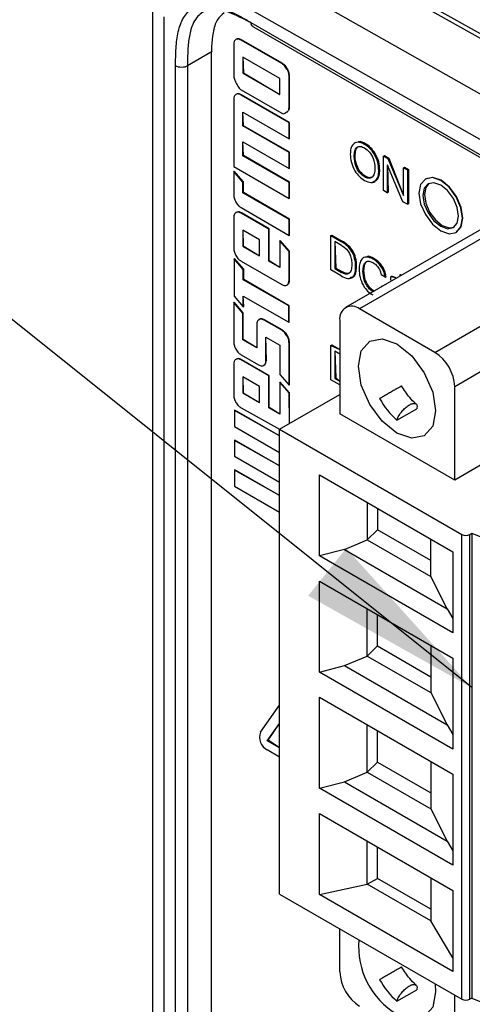
# Model space of a CAD drawing. Units: millimetres. Extents: x 17 to 410, y 7 to 290.
# Drawn here: x 331 to 339, y 79 to 97 of the extents above; entities that cross this region are included whole.
import ezdxf

# ---------------------------------------------------------------- set-up
doc = ezdxf.new("R2010")
doc.units = ezdxf.units.MM
doc.dimstyles.new('SLDDIMSTYLE6', dxfattribs={"dimtxt": 0.18, "dimasz": 3.302, "dimexe": 0, "dimexo": 0.0625, "dimgap": 0, "dimtad": 0, "dimtih": 1, "dimtoh": 1, "dimdec": 0, "dimrnd": 1e-09, "dimzin": 0, "dimdsep": 46, "dimtxsty": 'Standard', "dimsah": 1, "dimcen": 0.09, "dimadec": 0, "dimazin": 0, "dimtfac": 3.302, "dimtdec": 0, "dimtofl": 0, "dimtmove": 0, "dimatfit": 3, "dimfxl": 0, "dimfrac": 2, "dimtolj": 1, "dimtzin": 0, "dimarcsym": 0})

msp = doc.modelspace()

# ---------------------------------------------------------------- linework, layer by layer
at = {"color": 7, "linetype": 'Continuous', "lineweight": 25}
for p, q in [((334.3798, 97.7293), (348.7095, 89.6014)), ((348.3544, 88.9899), (334.0293, 97.1152)), ((348.3953, 90.8693), (337.6433, 96.8615)), ((348.5085, 90.8874), (337.7566, 96.8795)), ((332.9549, 96.8045), (332.9549, 52.2793)), ((333.1531, 96.6004), (333.1531, 52.5388)), ((334.7088, 96.4999), (349.1691, 88.1521)), ((334.7398, 96.4312), (349.2002, 88.0834)), ((334.4399, 96.1958), (334.447, 96.1998)), ((334.5336, 96.1863), (334.5406, 96.1904)), ((335.2574, 95.7684), (334.5336, 96.1863)), ((335.2645, 95.7724), (334.5406, 96.1904)), ((334.0193, 95.9792), (333.5774, 95.7241)), ((334.4013, 96.1111), (334.4013, 95.5594)), ((334.0002, 95.8066), (334.0002, 54.8772)), ((334.5664, 95.882), (334.5663, 95.5967)), ((335.2246, 95.502), (334.5664, 95.882)), ((334.5664, 95.882), (334.5734, 95.6008)), ((335.2574, 95.7684), (335.2645, 95.7724)), ((333.3653, 54.7947), (333.3653, 95.7241)), ((333.5774, 95.7241), (333.5774, 54.7947)), ((334.5663, 95.5967), (334.5734, 95.6008)), ((334.5663, 95.5967), (335.2246, 95.2167)), ((334.5734, 95.6008), (335.2246, 95.2167)), ((335.351, 95.6697), (335.3581, 95.6738)), ((335.2246, 95.2167), (335.2246, 95.502)), ((335.3896, 95.5405), (335.3967, 95.5445)), ((335.3896, 94.9888), (335.3896, 95.5405)), ((335.3967, 94.9929), (335.3967, 95.5445)), ((334.5335, 95.2968), (335.2574, 94.8789)), ((334.4013, 95.1293), (334.4012, 93.9312)), ((334.4485, 95.2195), (334.4397, 95.2144)), ((334.5335, 95.2056), (334.5406, 95.2097)), ((335.3896, 94.7114), (334.5335, 95.2056)), ((335.3966, 94.7154), (334.5406, 95.2097)), ((334.5734, 94.658), (334.5663, 94.9014)), ((334.5663, 94.9014), (335.3896, 94.4261)), ((334.5663, 94.654), (334.5663, 94.9014)), ((335.351, 94.903), (335.359, 94.9076)), ((335.3896, 94.9888), (335.3967, 94.9929)), ((334.5663, 94.654), (334.5734, 94.658)), ((335.3895, 94.1786), (334.5663, 94.654)), ((335.3966, 94.1827), (334.5734, 94.658)), ((335.3896, 94.7114), (335.3966, 94.7154)), ((335.3896, 94.4261), (335.3896, 94.7114)), ((335.3966, 94.4301), (335.3966, 94.7154)), ((334.5733, 94.1253), (334.5663, 94.3687)), ((334.5663, 94.3687), (335.3895, 93.8933)), ((334.5663, 94.1212), (334.5663, 94.3687)), ((335.3896, 94.4261), (335.3966, 94.4301)), ((336.7353, 94.3252), (336.753, 94.3354)), ((334.5663, 94.1212), (334.5733, 94.1253)), ((335.3895, 93.6459), (334.5663, 94.1212)), ((335.3966, 93.65), (334.5733, 94.1253)), ((335.3895, 94.1786), (335.3966, 94.1827)), ((335.3895, 93.8933), (335.3895, 94.1786)), ((335.3966, 93.8974), (335.3966, 94.1827)), ((336.5493, 94.1104), (336.567, 94.1206)), ((337.0728, 94.1144), (337.0904, 94.1247)), ((337.0728, 93.502), (337.0728, 94.1144)), ((337.0728, 94.1144), (337.1498, 94.07)), ((337.0904, 94.1247), (337.1675, 94.0802)), ((337.1498, 94.07), (337.1675, 94.0802)), ((337.1498, 94.07), (337.4294, 93.412)), ((337.1675, 94.0802), (337.4294, 93.412)), ((334.4012, 93.9312), (335.3895, 93.3606)), ((334.4012, 93.8421), (334.4083, 93.8461)), ((334.4012, 93.8421), (334.4012, 93.423)), ((334.5662, 93.6521), (334.4012, 93.8421)), ((334.5733, 93.6561), (334.4083, 93.8461)), ((335.3895, 93.8933), (335.3966, 93.8974)), ((336.9901, 93.856), (337.0078, 93.8662)), ((337.1431, 93.9529), (337.1416, 93.9538)), ((337.1416, 93.9538), (337.1416, 93.4623)), ((337.1431, 93.9529), (337.1593, 93.4725)), ((337.4205, 93.3013), (337.1431, 93.9529)), ((337.4309, 93.9077), (337.4486, 93.9179)), ((337.4309, 93.9077), (337.4998, 93.8679)), ((337.4309, 93.4111), (337.4309, 93.9077)), ((337.4486, 93.9179), (337.5175, 93.8781)), ((337.4998, 93.8679), (337.5175, 93.8781)), ((337.4998, 93.8679), (337.4998, 93.2555)), ((337.5175, 93.8781), (337.5175, 93.2657)), ((336.7353, 93.7446), (336.753, 93.7548)), ((337.8279, 93.7103), (337.8279, 93.7103)), ((334.5662, 93.6521), (334.5733, 93.6561)), ((334.5662, 93.4615), (334.5662, 93.6521)), ((334.5733, 93.4656), (334.5733, 93.6561)), ((335.3895, 93.6459), (335.3966, 93.65)), ((335.3895, 93.3606), (335.3895, 93.6459)), ((335.3966, 93.3647), (335.3966, 93.65)), ((337.1416, 93.4623), (337.0728, 93.502)), ((334.5662, 93.4615), (334.5733, 93.4656)), ((335.3895, 92.9862), (334.5662, 93.4615)), ((335.3966, 92.9902), (334.5733, 93.4656)), ((335.3895, 93.3606), (335.3966, 93.3647)), ((337.1416, 93.4623), (337.1593, 93.4725)), ((337.4294, 93.412), (337.4309, 93.4111)), ((337.4294, 93.412), (337.4309, 93.4111)), ((334.5334, 93.1951), (335.3895, 92.7009)), ((337.4998, 93.2555), (337.4205, 93.3013)), ((337.4998, 93.2555), (337.5175, 93.2657)), ((334.4012, 93.022), (334.4011, 92.4703)), ((334.4398, 93.1067), (334.4468, 93.1107)), ((334.5334, 93.0972), (334.5405, 93.1013)), ((335.0275, 92.8119), (334.5334, 93.0972)), ((335.0346, 92.816), (334.5405, 93.1013)), ((335.3895, 92.9862), (335.3966, 92.9902)), ((335.3895, 92.7009), (335.3895, 92.9862)), ((335.3965, 92.7049), (335.3966, 92.9902)), ((339.1204, 92.9843), (336.398, 91.4127)), ((339.3704, 92.9596), (336.648, 91.388)), ((334.5662, 92.7929), (334.5662, 92.5076)), ((334.8625, 92.6219), (334.5662, 92.7929)), ((334.5662, 92.7929), (334.5732, 92.5117)), ((335.0275, 92.8119), (335.0346, 92.816)), ((335.0275, 92.2413), (335.0275, 92.8119)), ((335.0346, 92.2454), (335.0346, 92.816)), ((334.8625, 92.3366), (334.8625, 92.6219)), ((335.2244, 92.6035), (335.2315, 92.6076)), ((335.3965, 92.4164), (335.2315, 92.6076)), ((335.3895, 92.7009), (335.3965, 92.7049)), ((336.1361, 92.6955), (336.1538, 92.7057)), ((336.1361, 92.0831), (336.1361, 92.6955)), ((336.1361, 92.6955), (336.3198, 92.5894)), ((336.1538, 92.7057), (336.3375, 92.5996)), ((338.3779, 92.7577), (338.3779, 92.7577)), ((334.5662, 92.5076), (334.5732, 92.5117)), ((334.5662, 92.5076), (334.8625, 92.3366)), ((334.5732, 92.5117), (334.8625, 92.3366)), ((335.2244, 92.6035), (335.2244, 92.1276)), ((335.3895, 92.4123), (335.2244, 92.6035)), ((336.3268, 92.5218), (336.205, 92.5921)), ((336.205, 92.5921), (336.205, 92.1069)), ((336.205, 92.5921), (336.2226, 92.1172)), ((336.3198, 92.5894), (336.3375, 92.5996)), ((334.4076, 92.2829), (334.4147, 92.287)), ((334.4076, 92.2829), (334.4076, 91.6176)), ((334.5727, 92.0929), (334.4076, 92.2829)), ((334.5797, 92.097), (334.4147, 92.287)), ((335.3894, 91.8997), (335.3895, 92.4123)), ((335.3895, 92.4123), (335.3965, 92.4164)), ((335.3965, 91.9038), (335.3965, 92.4164)), ((336.8866, 92.2781), (336.9043, 92.2883)), ((334.5333, 92.2413), (335.2572, 91.8234)), ((334.5727, 92.0929), (334.5797, 92.097)), ((334.5727, 91.9093), (334.5727, 92.0929)), ((334.5797, 91.9134), (334.5797, 92.097)), ((335.0275, 92.2413), (335.0346, 92.2454)), ((335.2244, 92.1276), (335.0275, 92.2413)), ((335.2244, 92.1276), (335.0346, 92.2454)), ((336.3198, 91.977), (336.1361, 92.0831)), ((336.205, 92.1069), (336.2226, 92.1172)), ((336.205, 92.1069), (336.3253, 92.0375)), ((336.2226, 92.1172), (336.3429, 92.0477)), ((336.5769, 92.1494), (336.5945, 92.1596)), ((337.9915, 90.6124), (340.7139, 92.184)), ((334.5727, 91.9093), (334.5797, 91.9134)), ((335.3829, 91.4415), (334.5727, 91.9093)), ((335.39, 91.4456), (334.5797, 91.9134)), ((336.3253, 92.0375), (336.3429, 92.0477)), ((336.7077, 92.0636), (336.7254, 92.0738)), ((337.102, 91.9539), (337.0332, 91.9937)), ((337.102, 91.9539), (337.1197, 91.9641)), ((337.2045, 91.9621), (337.2222, 91.9723)), ((337.2045, 91.9037), (337.2045, 91.9621)), ((337.309, 91.9386), (337.2045, 91.9621)), ((337.309, 91.9386), (337.2222, 91.9723)), ((337.3576, 91.9903), (337.3753, 92.0005)), ((337.3576, 91.9903), (337.3957, 91.9887)), ((337.3753, 92.0005), (337.3957, 91.9887)), ((335.3499, 91.8133), (335.35, 91.8134)), ((335.35, 91.8134), (335.3588, 91.8185)), ((335.3894, 91.8997), (335.3965, 91.9038)), ((337.0383, 91.7926), (337.056, 91.8028)), ((337.0383, 91.7926), (337.0383, 91.7926)), ((337.056, 91.8028), (337.056, 91.8028)), ((337.2045, 91.9037), (337.2045, 91.9037)), ((334.4076, 91.6176), (334.5726, 91.4264)), ((334.5726, 91.4264), (334.5727, 91.617)), ((334.5797, 91.4305), (334.5727, 91.617)), ((334.5727, 91.617), (335.3829, 91.1492)), ((336.8867, 91.6975), (336.9044, 91.7077)), ((341.0674, 91.5716), (338.3451, 90)), ((334.4011, 91.5023), (334.401, 90.798)), ((334.4011, 91.5023), (334.4082, 91.5064)), ((334.5661, 91.3112), (334.4011, 91.5023)), ((334.5732, 91.3153), (334.4082, 91.5064)), ((334.5726, 91.4264), (334.5797, 91.4305)), ((335.3829, 91.4415), (335.39, 91.4456)), ((335.3829, 91.1492), (335.3829, 91.4415)), ((335.3899, 91.1533), (335.39, 91.4456)), ((337.9915, 90.6124), (336.648, 91.388)), ((334.5661, 91.3112), (334.5732, 91.3153)), ((334.5661, 90.8365), (334.5661, 91.3112)), ((334.5732, 90.8405), (334.5732, 91.3153)), ((334.8518, 91.1975), (334.8589, 91.2016)), ((334.8132, 91.1117), (334.8132, 90.6938)), ((334.9445, 91.1886), (334.9515, 91.1927)), ((335.2572, 91.0081), (334.9445, 91.1886)), ((335.2642, 91.0122), (334.9515, 91.1927)), ((335.3829, 91.1492), (335.3899, 91.1533)), ((336.2945, 91.1838), (336.2945, 89.5181)), ((334.9772, 90.4653), (334.9773, 90.8844)), ((334.9843, 90.4694), (334.9773, 90.8844)), ((334.9773, 90.8844), (335.2243, 90.7417)), ((335.2572, 91.0081), (335.2642, 91.0122)), ((335.3508, 90.9095), (335.3578, 90.9135)), ((334.5661, 90.8365), (334.5732, 90.8405)), ((334.8132, 90.6938), (334.5661, 90.8365)), ((334.8132, 90.6938), (334.5732, 90.8405)), ((335.2243, 90.7417), (335.2243, 90.2185)), ((335.3893, 90.0285), (335.3894, 90.7791)), ((335.3894, 90.7791), (335.3964, 90.7831)), ((335.3964, 90.0326), (335.3964, 90.7831)), ((336.1361, 90.7358), (336.1538, 90.746)), ((336.1361, 90.1234), (336.1361, 90.7358)), ((336.1361, 90.7358), (336.2945, 90.6648)), ((336.1538, 90.746), (336.2945, 90.6648)), ((334.5333, 90.5701), (334.846, 90.3896)), ((336.2945, 90.5807), (336.205, 90.6324)), ((336.205, 90.6324), (336.205, 90.1473)), ((336.205, 90.6324), (336.2226, 90.1575)), ((334.401, 90.4025), (334.401, 89.8508)), ((334.4396, 90.4872), (334.4467, 90.4913)), ((334.5333, 90.4777), (334.5403, 90.4818)), ((335.0274, 90.1924), (334.5333, 90.4777)), ((335.0345, 90.1965), (334.5403, 90.4818)), ((334.9377, 90.3801), (334.9378, 90.3802)), ((334.9378, 90.3802), (334.9466, 90.3853)), ((334.9772, 90.4653), (334.9843, 90.4694)), ((334.5661, 90.1735), (334.566, 89.8882)), ((334.8624, 90.0024), (334.5661, 90.1735)), ((334.5661, 90.1735), (334.5731, 89.8923)), ((335.0274, 90.1924), (335.0345, 90.1965)), ((335.0274, 89.6218), (335.0274, 90.1924)), ((335.0344, 89.6259), (335.0345, 90.1965)), ((335.2243, 90.2185), (335.3893, 90.0285)), ((336.205, 90.1473), (336.2226, 90.1575)), ((336.205, 90.1473), (336.2945, 90.0956)), ((336.2226, 90.1575), (336.2945, 90.0956)), ((334.8623, 89.7171), (334.8624, 90.0024)), ((335.2243, 90.0788), (335.2314, 90.0828)), ((335.2243, 90.0788), (335.2243, 89.5081)), ((335.3893, 89.8876), (335.2243, 90.0788)), ((335.3964, 89.8917), (335.2314, 90.0828)), ((335.3893, 90.0285), (335.3964, 90.0326)), ((336.2945, 90.032), (336.1361, 90.1234)), ((338.3451, 88.3343), (338.3451, 90)), ((334.566, 89.8882), (334.5731, 89.8923)), ((334.566, 89.8882), (334.8623, 89.7171)), ((334.5731, 89.8923), (334.8623, 89.7171)), ((335.2179, 89.2415), (336.2945, 89.863)), ((335.3893, 89.8876), (335.3964, 89.8917)), ((335.3964, 89.3445), (335.3893, 89.8876)), ((335.3964, 89.3445), (335.3964, 89.8917)), ((341.0674, 89.9059), (338.3451, 88.3343)), ((334.5332, 89.6218), (335.2179, 89.2415)), ((335.0274, 89.6218), (335.0344, 89.6259)), ((335.2243, 89.5081), (335.0274, 89.6218)), ((335.2243, 89.5081), (335.0344, 89.6259)), ((334.4174, 89.5751), (334.4245, 89.5792)), ((334.4174, 89.5751), (334.4174, 89.2898)), ((335.2179, 89.1212), (334.4174, 89.5751)), ((335.2179, 89.1212), (334.4245, 89.5792)), ((338.3451, 88.3343), (336.2945, 89.5181)), ((337.3128, 89.4023), (337.6664, 89.6064)), ((334.4174, 89.2898), (335.2179, 88.8277)), ((335.2179, 89.2415), (338.4706, 87.3638)), ((335.2179, 80.9455), (335.2179, 89.2415)), ((334.4174, 89.0424), (334.4245, 89.0465)), ((334.4174, 89.0424), (334.4174, 88.7571)), ((335.2179, 88.5884), (334.4174, 89.0424)), ((335.2179, 88.5884), (334.4245, 89.0465)), ((334.4174, 88.7571), (335.2179, 88.295)), ((334.4174, 88.5097), (334.4245, 88.5138)), ((334.4174, 88.5097), (334.4174, 88.2244)), ((335.2179, 88.0557), (334.4174, 88.5097)), ((335.2179, 88.0557), (334.4245, 88.5138)), ((335.9309, 88.4293), (338.3115, 87.0551)), ((335.9309, 86.9815), (335.9309, 88.4293)), ((334.4174, 88.2244), (335.2179, 87.7622)), ((336.7841, 87.9368), (336.7841, 87.2673)), ((336.9644, 87.8327), (336.9644, 87.4472)), ((336.7841, 87.2673), (336.9644, 87.4472)), ((337.9155, 86.8982), (336.9644, 87.4472)), ((338.4706, 79.0677), (338.4706, 87.3638)), ((338.612, 87.3638), (338.6474, 87.3842)), ((338.612, 79.0677), (338.612, 87.3638)), ((338.6474, 87.3842), (340.5827, 86.6019)), ((338.6474, 87.3842), (338.6474, 79.0881)), ((336.377, 87.0964), (336.7841, 87.2673)), ((336.7841, 87.2673), (337.9155, 86.6142)), ((337.9155, 86.6142), (337.9155, 87.2836)), ((336.377, 87.0964), (335.9309, 86.9815)), ((336.377, 87.0964), (338.2109, 86.0377)), ((338.3115, 87.0551), (338.3115, 85.6072)), ((338.3115, 85.6072), (335.9309, 86.9815)), ((335.9309, 86.5303), (338.3115, 85.156)), ((335.9309, 84.9075), (335.9309, 86.5303)), ((338.2109, 86.0377), (337.9155, 86.6142)), ((336.7841, 85.1933), (336.7841, 86.0377)), ((336.9644, 85.3732), (336.9644, 85.9336)), ((338.2109, 86.0377), (338.3115, 85.8639)), ((336.7841, 85.1933), (336.9644, 85.3732)), ((336.9644, 85.3732), (337.9155, 84.8242)), ((337.9155, 85.3846), (337.9155, 84.5402)), ((336.377, 85.0224), (336.7841, 85.1933)), ((336.7841, 85.1933), (337.9155, 84.5402)), ((338.3115, 85.156), (338.3115, 83.5332)), ((335.9309, 84.9075), (336.377, 85.0224)), ((338.3115, 83.5332), (335.9309, 84.9075)), ((336.377, 85.0224), (338.2109, 83.9637)), ((337.9155, 84.5402), (338.2109, 83.9637)), ((335.9309, 84.4563), (338.3115, 83.082)), ((335.9309, 82.8335), (335.9309, 84.4563)), ((334.8765, 83.8323), (335.2179, 84.3179)), ((334.999, 83.6799), (335.2179, 83.9913)), ((335.0167, 83.6901), (335.2179, 83.9913)), ((336.7841, 83.1193), (336.7841, 83.9637)), ((336.9644, 83.2992), (336.9644, 83.8596)), ((338.2109, 83.9637), (338.3115, 83.7899)), ((334.999, 83.6799), (335.0167, 83.6901)), ((335.2179, 83.5536), (334.999, 83.6799)), ((335.2179, 83.5536), (335.0167, 83.6901)), ((335.2179, 83.3903), (334.999, 83.5166)), ((336.7841, 83.1193), (336.9644, 83.2992)), ((336.9644, 83.2992), (337.9155, 82.7501)), ((337.9155, 83.3106), (337.9155, 82.4662)), ((336.377, 82.9484), (336.7841, 83.1193)), ((336.7841, 83.1193), (337.9155, 82.4662)), ((335.9309, 82.8335), (336.377, 82.9484)), ((336.377, 82.9484), (338.2109, 81.8897)), ((338.3115, 83.082), (338.3115, 81.4592)), ((338.3115, 81.4592), (335.9309, 82.8335)), ((337.9155, 82.4662), (338.2109, 81.8897)), ((335.9309, 82.3823), (338.3115, 81.008)), ((335.9309, 80.9344), (335.9309, 82.3823)), ((336.7841, 81.1211), (336.7841, 81.8897)), ((338.2109, 81.8897), (338.3115, 81.7159)), ((336.9644, 81.2252), (336.9644, 81.7856)), ((336.7841, 81.1211), (336.9644, 81.2252)), ((337.9155, 80.6761), (336.9644, 81.2252)), ((337.9155, 81.2366), (337.9155, 80.4679)), ((335.9309, 80.9344), (336.7841, 81.1211)), ((337.9155, 80.4679), (336.7841, 81.1211)), ((335.2179, 80.9455), (338.4706, 79.0677)), ((338.3115, 79.5601), (335.9309, 80.9344)), ((338.3115, 81.008), (338.3115, 79.5601)), ((336.2945, 79.5563), (336.2945, 80.324)), ((338.3115, 79.8049), (337.9155, 80.4679)), ((337.3128, 79.0322), (337.6664, 79.2363)), ((338.3451, 78.3725), (338.3451, 79.1402)), ((338.6474, 79.0881), (338.612, 79.0677)), ((338.6474, 79.0881), (340.5318, 78.3264))]:
    msp.add_line(p, q, dxfattribs=at)
at = {"color": 7, "linetype": 'Continuous', "lineweight": 25, "flags": 128}
for points in [[(338.4847, 93.0054), (338.4551, 93.1943), (338.3708, 93.3887), (338.2446, 93.5589), (338.0958, 93.679), (337.947, 93.7307), (337.8208, 93.7062), (337.7365, 93.6092), (337.7069, 93.4544), (337.7365, 93.2655), (337.8208, 93.0711), (337.947, 92.9009), (338.0958, 92.7808), (338.2446, 92.7291), (338.3708, 92.7536), (338.4551, 92.8506), (338.4847, 93.0054)], [(338.4918, 93.0095), (338.4622, 93.1984), (338.3779, 93.3928), (338.2517, 93.563), (338.1029, 93.6831), (337.9541, 93.7348), (337.8279, 93.7103)], [(338.414, 93.0462), (338.3898, 93.2008), (338.3208, 93.3598), (338.2176, 93.4991), (338.0958, 93.5973), (337.974, 93.6397), (337.8708, 93.6196), (337.8018, 93.5402), (337.7776, 93.4136), (337.8018, 93.259), (337.8708, 93.1), (337.974, 92.9607), (338.0958, 92.8625), (338.2176, 92.8201), (338.3208, 92.8402), (338.3898, 92.9196), (338.414, 93.0462)], [(337.8836, 93.6262), (337.8266, 93.5545), (337.8024, 93.4279), (337.8266, 93.2733), (337.8956, 93.1143), (337.9988, 92.975), (338.1206, 92.8767), (338.2423, 92.8344), (338.3328, 92.8479)], [(338.3779, 92.7577), (338.3779, 92.7577), (338.4622, 92.8547), (338.4918, 93.0095)], [(337.3145, 89.1701), (337.0506, 89.383), (336.827, 89.6847), (336.6775, 90.0293), (336.625, 90.3642), (336.6775, 90.6386), (336.827, 90.8106), (337.0506, 90.8541), (337.3145, 90.7624), (337.5783, 90.5495), (337.802, 90.2478), (337.9514, 89.9032), (338.0039, 89.5683), (337.9514, 89.2939), (337.802, 89.1219), (337.5783, 89.0784), (337.3145, 89.1701)], [(337.9933, 79.3432), (338.0039, 79.1982), (337.9514, 78.9238), (337.802, 78.7518), (337.5783, 78.7083), (337.3145, 78.8001)]]:
    msp.add_lwpolyline(points, dxfattribs=at)
at = {"color": 7, "linetype": 'Continuous', "lineweight": 25}
for centre, radius, start, end in [((336.51, 91.2188), 0.2184, 50.79671, 189.21404), ((337.5775, 89.9651), 0.7684, 2.60548, 57.39452), ((338.3558, 90.5572), 1.5562, 209.67521, 227.91393), ((338.5413, 87.5003), 0.1537, 242.60967, 297.39033), ((335.126, 83.7475), 0.2635, 161.22155, 241.18981), ((338.031, 80.0037), 1.4008, 174.95105, 239.23518), ((337.0621, 79.5912), 0.7684, 182.60548, 237.39452), ((338.3558, 80.1872), 1.5562, 209.67521, 227.91393), ((338.5413, 79.2042), 0.1537, 242.60967, 297.39033)]:
    msp.add_arc(centre, radius, start, end, dxfattribs=at)
for points, knots in [([(333.3653, 95.7241), (333.3653, 95.8311), (333.3657, 95.9378), (333.3788, 96.1431), (333.391, 96.2418), (333.4339, 96.4269), (333.4638, 96.5107), (333.5264, 96.6179), (333.5505, 96.6507), (333.6043, 96.7071), (333.6339, 96.7308), (333.7314, 96.7878), (333.809, 96.8064), (333.9739, 96.8083), (334.0629, 96.7925), (334.2438, 96.7379), (334.3365, 96.6989), (334.5224, 96.607), (334.6156, 96.5537), (334.7088, 96.4999)], [0, 0, 0, 0, 0.125, 0.125, 0.25, 0.25, 0.375, 0.375, 0.4375, 0.4375, 0.5, 0.5, 0.625, 0.625, 0.75, 0.75, 0.875, 0.875, 1, 1, 1, 1]), ([(334.7088, 96.4999), (334.5294, 96.5845), (334.2529, 96.7368), (333.9193, 96.738), (333.7181, 96.5986), (333.6215, 96.3517), (333.5784, 96.0493), (333.5778, 95.8438), (333.5774, 95.7241)], [0, 0, 0, 0, 0.2766432, 0.4192837, 0.559837, 0.7261553, 0.8404811, 1, 1, 1, 1]), ([(334.2312, 96.6736), (334.1868, 96.6351), (334.0906, 96.5517), (334.0052, 96.2534), (334.0022, 95.9828), (334.0002, 95.8066)], [0, 0, 0, 0, 0.2305805, 0.4987384, 1, 1, 1, 1]), ([(334.4399, 96.1958), (334.4275, 96.1853), (334.4054, 96.1666), (334.4026, 96.1281), (334.4013, 96.1111)], [0, 0, 0, 0, 0.559023, 1, 1, 1, 1]), ([(334.5336, 96.1863), (334.5139, 96.1953), (334.4786, 96.2114), (334.4518, 96.2006), (334.4399, 96.1958)], [0, 0, 0, 0, 0.5586168, 1, 1, 1, 1]), ([(334.5406, 96.1904), (334.5209, 96.1994), (334.4857, 96.2155), (334.4588, 96.2046), (334.447, 96.1998)], [0, 0, 0, 0, 0.5586168, 1, 1, 1, 1]), ([(335.3581, 95.6738), (335.3427, 95.697), (335.3152, 95.7386), (335.28, 95.7621), (335.2645, 95.7724)], [0, 0, 0, 0, 0.5564833, 1, 1, 1, 1]), ([(333.5774, 95.7241), (333.5496, 95.708), (333.5106, 95.6987), (333.4321, 95.6987), (333.393, 95.708), (333.3653, 95.7241)], [0, 0, 0, 0, 0.5, 0.5, 1, 1, 1, 1]), ([(335.351, 95.6697), (335.3357, 95.6929), (335.3081, 95.7345), (335.273, 95.758), (335.2574, 95.7684)], [0, 0, 0, 0, 0.5564833, 1, 1, 1, 1]), ([(335.3896, 95.5405), (335.3875, 95.5641), (335.3838, 95.6066), (335.3611, 95.6503), (335.351, 95.6697)], [0, 0, 0, 0, 0.5560941, 1, 1, 1, 1]), ([(335.3967, 95.5445), (335.3946, 95.5682), (335.3909, 95.6107), (335.3682, 95.6544), (335.3581, 95.6738)], [0, 0, 0, 0, 0.5560941, 1, 1, 1, 1]), ([(334.4013, 95.5594), (334.4033, 95.5355), (334.407, 95.4926), (334.4298, 95.4485), (334.4399, 95.429)], [0, 0, 0, 0, 0.5586939, 1, 1, 1, 1]), ([(334.4399, 95.429), (334.4552, 95.4007), (334.4762, 95.3618), (334.5088, 95.3155), (334.5255, 95.3029), (334.5335, 95.2968)], [0, 0, 0, 0, 0.5778563, 0.796744, 1, 1, 1, 1]), ([(334.4399, 95.2145), (334.4275, 95.2039), (334.4053, 95.185), (334.4025, 95.1463), (334.4013, 95.1293)], [0, 0, 0, 0, 0.5598965, 1, 1, 1, 1]), ([(334.5335, 95.2056), (334.5138, 95.2146), (334.4784, 95.2307), (334.4517, 95.2195), (334.4399, 95.2145)], [0, 0, 0, 0, 0.55768, 1, 1, 1, 1]), ([(334.5406, 95.2097), (334.5209, 95.2187), (334.4855, 95.2348), (334.4588, 95.2236), (334.4485, 95.2195)], [0, 0, 0, 0, 0.55768, 1, 1, 1, 1]), ([(335.2574, 94.8789), (335.2676, 94.8754), (335.2891, 94.868), (335.3192, 94.8819), (335.3389, 94.895), (335.351, 94.903)], [0, 0, 0, 0, 0.2602182, 0.5475992, 1, 1, 1, 1]), ([(335.351, 94.903), (335.3634, 94.9135), (335.3857, 94.9325), (335.3884, 94.9715), (335.3896, 94.9888)], [0, 0, 0, 0, 0.5564717, 1, 1, 1, 1]), ([(335.359, 94.9076), (335.3704, 94.9176), (335.3927, 94.9366), (335.3954, 94.9756), (335.3967, 94.9929)], [0, 0, 0, 0, 0.5564717, 1, 1, 1, 1]), ([(336.753, 94.3354), (336.7109, 94.3587), (336.662, 94.3857), (336.6284, 94.369), (336.6237, 94.3667)], [0, 0, 0, 0, 0.8618082, 1, 1, 1, 1]), ([(336.7353, 94.3252), (336.6954, 94.3431), (336.6158, 94.379), (336.53, 94.3377), (336.4873, 94.2541), (336.4827, 94.1848), (336.4804, 94.1502)], [0, 0, 0, 0, 0.2793835, 0.5584877, 0.7790649, 1, 1, 1, 1]), ([(336.5493, 94.1104), (336.5516, 94.1444), (336.5563, 94.2122), (336.5974, 94.2776), (336.6629, 94.296), (336.7111, 94.273), (336.7353, 94.2616)], [0, 0, 0, 0, 0.2807235, 0.5602401, 0.7800201, 1, 1, 1, 1]), ([(336.567, 94.1206), (336.5696, 94.1539), (336.5748, 94.2204), (336.606, 94.2829), (336.6404, 94.2883), (336.649, 94.2896)], [0, 0, 0, 0, 0.4296193, 0.8573915, 1, 1, 1, 1]), ([(336.9901, 93.856), (336.9866, 93.9039), (336.9795, 93.9995), (336.9173, 94.1462), (336.829, 94.2623), (336.7665, 94.3042), (336.7353, 94.3252)], [0, 0, 0, 0, 0.28038561, 0.5597049, 0.77974929, 1, 1, 1, 1]), ([(336.7353, 94.2616), (336.766, 94.2394), (336.8274, 94.195), (336.9074, 94.0507), (336.916, 93.9545), (336.9212, 93.8957)], [0, 0, 0, 0, 0.2799629, 0.5599545, 1, 1, 1, 1]), ([(337.0078, 93.8662), (337.0042, 93.9141), (336.9972, 94.0097), (336.935, 94.1564), (336.8467, 94.2725), (336.7842, 94.3144), (336.753, 94.3354)], [0, 0, 0, 0, 0.28038561, 0.5597049, 0.77974929, 1, 1, 1, 1]), ([(336.4804, 94.1502), (336.484, 94.1023), (336.4911, 94.0067), (336.5531, 93.8599), (336.6415, 93.7438), (336.704, 93.7019), (336.7353, 93.681)], [0, 0, 0, 0, 0.2803795, 0.5596928, 0.7797533, 1, 1, 1, 1]), ([(336.7353, 93.7446), (336.7046, 93.7667), (336.6431, 93.8109), (336.5633, 93.9555), (336.5546, 94.0517), (336.5493, 94.1104)], [0, 0, 0, 0, 0.2799553, 0.5599909, 1, 1, 1, 1]), ([(336.753, 93.7548), (336.7222, 93.7769), (336.6608, 93.8211), (336.5809, 93.9657), (336.5723, 94.0619), (336.567, 94.1206)], [0, 0, 0, 0, 0.2799553, 0.5599909, 1, 1, 1, 1]), ([(336.9212, 93.8957), (336.9189, 93.8617), (336.9144, 93.7939), (336.8731, 93.7286), (336.8077, 93.71), (336.7594, 93.7331), (336.7353, 93.7446)], [0, 0, 0, 0, 0.2806916, 0.5602048, 0.7800113, 1, 1, 1, 1]), ([(336.7353, 93.681), (336.7751, 93.663), (336.8548, 93.6272), (336.9405, 93.6684), (336.9832, 93.7521), (336.9878, 93.8213), (336.9901, 93.856)], [0, 0, 0, 0, 0.2793717, 0.5585012, 0.7790688, 1, 1, 1, 1]), ([(336.8818, 93.6597), (336.9092, 93.6665), (336.9622, 93.6796), (337.0005, 93.7633), (337.0054, 93.8318), (337.0078, 93.8662)], [0, 0, 0, 0, 0.3478956, 0.6736792, 1, 1, 1, 1]), ([(336.8569, 93.7369), (336.8461, 93.7328), (336.8166, 93.7216), (336.7777, 93.7419), (336.753, 93.7548)], [0, 0, 0, 0, 0.3647494, 1, 1, 1, 1]), ([(334.4012, 93.423), (334.4033, 93.3994), (334.407, 93.3569), (334.4297, 93.3132), (334.4398, 93.2938)], [0, 0, 0, 0, 0.5562994, 1, 1, 1, 1]), ([(334.4398, 93.2938), (334.4551, 93.2706), (334.4827, 93.2289), (334.5178, 93.2055), (334.5334, 93.1951)], [0, 0, 0, 0, 0.556554, 1, 1, 1, 1]), ([(334.4398, 93.1067), (334.4274, 93.0962), (334.4052, 93.0775), (334.4024, 93.039), (334.4012, 93.022)], [0, 0, 0, 0, 0.559023, 1, 1, 1, 1]), ([(334.5334, 93.0972), (334.5137, 93.1062), (334.4784, 93.1223), (334.4516, 93.1115), (334.4398, 93.1067)], [0, 0, 0, 0, 0.5586168, 1, 1, 1, 1]), ([(334.5405, 93.1013), (334.5208, 93.1103), (334.4855, 93.1264), (334.4587, 93.1155), (334.4468, 93.1107)], [0, 0, 0, 0, 0.5586168, 1, 1, 1, 1]), ([(334.4011, 92.4703), (334.4032, 92.4464), (334.4068, 92.4035), (334.4297, 92.3594), (334.4397, 92.3399)], [0, 0, 0, 0, 0.5586939, 1, 1, 1, 1]), ([(336.5769, 92.1494), (336.5747, 92.1954), (336.5704, 92.2871), (336.5037, 92.4322), (336.4104, 92.5316), (336.35, 92.5701), (336.3198, 92.5894)], [0, 0, 0, 0, 0.2807197, 0.5586307, 0.7789022, 1, 1, 1, 1]), ([(336.3268, 92.5218), (336.3566, 92.5023), (336.4161, 92.4636), (336.4828, 92.3579), (336.5052, 92.2598), (336.5071, 92.2054), (336.508, 92.1781)], [0, 0, 0, 0, 0.2802773, 0.557982, 0.7785427, 1, 1, 1, 1]), ([(336.5945, 92.1596), (336.5924, 92.2056), (336.5881, 92.2973), (336.5214, 92.4424), (336.4281, 92.5418), (336.3677, 92.5803), (336.3375, 92.5996)], [0, 0, 0, 0, 0.2807197, 0.5586307, 0.7789022, 1, 1, 1, 1]), ([(334.4397, 92.3399), (334.4551, 92.3167), (334.4827, 92.2751), (334.5178, 92.2517), (334.5333, 92.2413)], [0, 0, 0, 0, 0.556554, 1, 1, 1, 1]), ([(336.8866, 92.2781), (336.847, 92.2959), (336.7679, 92.3313), (336.6844, 92.2868), (336.6449, 92.2009), (336.6409, 92.1319), (336.6389, 92.0973)], [0, 0, 0, 0, 0.27931007, 0.55820034, 0.77892743, 1, 1, 1, 1]), ([(336.9043, 92.2883), (336.8621, 92.3121), (336.8156, 92.3383), (336.7842, 92.322), (336.7813, 92.3204)], [0, 0, 0, 0, 0.9051191, 1, 1, 1, 1]), ([(337.102, 91.9539), (337.0952, 91.99), (337.0814, 92.0622), (337.0216, 92.1624), (336.9536, 92.2344), (336.9089, 92.2636), (336.8866, 92.2781)], [0, 0, 0, 0, 0.27957639, 0.55877198, 0.77925152, 1, 1, 1, 1]), ([(337.1197, 91.9641), (337.1128, 92.0002), (337.0991, 92.0724), (337.0393, 92.1726), (336.9712, 92.2446), (336.9266, 92.2738), (336.9043, 92.2883)], [0, 0, 0, 0, 0.27957639, 0.55877198, 0.77925152, 1, 1, 1, 1]), ([(336.3198, 91.977), (336.3606, 91.9564), (336.442, 91.9154), (336.5367, 91.9471), (336.5725, 92.0418), (336.5754, 92.1135), (336.5769, 92.1494)], [0, 0, 0, 0, 0.2804923, 0.5583342, 0.7787299, 1, 1, 1, 1]), ([(336.508, 92.1781), (336.5064, 92.1446), (336.5031, 92.0779), (336.4636, 92.0115), (336.3956, 92.0032), (336.3487, 92.0261), (336.3253, 92.0375)], [0, 0, 0, 0, 0.2808398, 0.55986198, 0.77962001, 1, 1, 1, 1]), ([(336.4768, 91.9485), (336.5041, 91.9525), (336.559, 91.9606), (336.5897, 92.0532), (336.5929, 92.1241), (336.5945, 92.1596)], [0, 0, 0, 0, 0.3304741, 0.6645743, 1, 1, 1, 1]), ([(336.6389, 92.0973), (336.6416, 92.0508), (336.6469, 91.9582), (336.7025, 91.8136), (336.789, 91.6986), (336.8502, 91.6577), (336.8808, 91.6373)], [0, 0, 0, 0, 0.2807191, 0.5598758, 0.7797531, 1, 1, 1, 1]), ([(336.7077, 92.0636), (336.7098, 92.0969), (336.7139, 92.1631), (336.752, 92.2291), (336.8153, 92.2486), (336.8624, 92.2261), (336.8859, 92.2149)], [0, 0, 0, 0, 0.2808449, 0.5603979, 0.7800038, 1, 1, 1, 1]), ([(336.7254, 92.0738), (336.7277, 92.1064), (336.7323, 92.1715), (336.7619, 92.2352), (336.7965, 92.241), (336.8061, 92.2426)], [0, 0, 0, 0, 0.4209334, 0.8399304, 1, 1, 1, 1]), ([(336.8859, 92.2149), (336.9052, 92.2019), (336.9438, 92.176), (336.9913, 92.1155), (337.0214, 92.0513), (337.0292, 92.0129), (337.0332, 91.9937)], [0, 0, 0, 0, 0.280164, 0.5594648, 0.7795151, 1, 1, 1, 1]), ([(336.4503, 92.0254), (336.4379, 92.0223), (336.4063, 92.0143), (336.3669, 92.035), (336.3429, 92.0477)], [0, 0, 0, 0, 0.391112, 1, 1, 1, 1]), ([(336.8867, 91.6975), (336.8662, 91.711), (336.8254, 91.738), (336.7717, 91.8069), (336.7172, 91.9215), (336.7117, 92.005), (336.7077, 92.0636)], [0, 0, 0, 0, 0.1872101, 0.3740588, 0.5610417, 1, 1, 1, 1]), ([(336.9044, 91.7077), (336.8839, 91.7212), (336.8431, 91.7482), (336.7894, 91.8171), (336.7349, 91.9317), (336.7293, 92.0152), (336.7254, 92.0738)], [0, 0, 0, 0, 0.1872101, 0.3740588, 0.5610417, 1, 1, 1, 1]), ([(335.2572, 91.8234), (335.2769, 91.8143), (335.3122, 91.7982), (335.339, 91.8091), (335.3508, 91.8139)], [0, 0, 0, 0, 0.5586198, 1, 1, 1, 1]), ([(335.3508, 91.8139), (335.3632, 91.8244), (335.3855, 91.8434), (335.3882, 91.8824), (335.3894, 91.8997)], [0, 0, 0, 0, 0.55647168, 1, 1, 1, 1]), ([(335.3588, 91.8185), (335.3703, 91.8285), (335.3926, 91.8475), (335.3953, 91.8865), (335.3965, 91.9038)], [0, 0, 0, 0, 0.55647168, 1, 1, 1, 1]), ([(334.9445, 91.1886), (334.925, 91.1974), (334.8901, 91.2133), (334.8636, 91.2024), (334.8518, 91.1975)], [0, 0, 0, 0, 0.556142, 1, 1, 1, 1]), ([(334.9515, 91.1927), (334.9321, 91.2015), (334.8972, 91.2174), (334.8706, 91.2065), (334.8589, 91.2016)], [0, 0, 0, 0, 0.556142, 1, 1, 1, 1]), ([(334.8518, 91.1975), (334.8394, 91.187), (334.8171, 91.168), (334.8144, 91.129), (334.8132, 91.1117)], [0, 0, 0, 0, 0.5565393, 1, 1, 1, 1]), ([(335.3508, 90.9095), (335.3354, 90.9326), (335.3078, 90.9743), (335.2727, 90.9977), (335.2572, 91.0081)], [0, 0, 0, 0, 0.5564833, 1, 1, 1, 1]), ([(335.3578, 90.9135), (335.3425, 90.9367), (335.3149, 90.9783), (335.2798, 91.0018), (335.2642, 91.0122)], [0, 0, 0, 0, 0.5564833, 1, 1, 1, 1]), ([(335.3894, 90.7791), (335.3873, 90.803), (335.3837, 90.8458), (335.3608, 90.89), (335.3508, 90.9095)], [0, 0, 0, 0, 0.5585695, 1, 1, 1, 1]), ([(335.3964, 90.7831), (335.3944, 90.8071), (335.3908, 90.8499), (335.3679, 90.8941), (335.3578, 90.9135)], [0, 0, 0, 0, 0.55856945, 1, 1, 1, 1]), ([(334.401, 90.798), (334.4031, 90.7744), (334.4069, 90.7319), (334.4296, 90.6881), (334.4396, 90.6687)], [0, 0, 0, 0, 0.5562994, 1, 1, 1, 1]), ([(334.4396, 90.6687), (334.455, 90.6455), (334.4826, 90.6039), (334.5177, 90.5805), (334.5333, 90.5701)], [0, 0, 0, 0, 0.556554, 1, 1, 1, 1]), ([(334.5403, 90.4818), (334.5206, 90.4908), (334.4854, 90.507), (334.4585, 90.4961), (334.4467, 90.4913)], [0, 0, 0, 0, 0.5586168, 1, 1, 1, 1]), ([(334.4396, 90.4872), (334.4272, 90.4767), (334.4051, 90.4581), (334.4023, 90.4195), (334.401, 90.4025)], [0, 0, 0, 0, 0.559023, 1, 1, 1, 1]), ([(334.5333, 90.4777), (334.5136, 90.4867), (334.4783, 90.5029), (334.4515, 90.492), (334.4396, 90.4872)], [0, 0, 0, 0, 0.5586168, 1, 1, 1, 1]), ([(334.846, 90.3896), (334.8654, 90.3807), (334.9003, 90.3649), (334.9269, 90.3758), (334.9386, 90.3806)], [0, 0, 0, 0, 0.5561848, 1, 1, 1, 1]), ([(334.9386, 90.3806), (334.951, 90.3911), (334.9732, 90.4098), (334.976, 90.4483), (334.9772, 90.4653)], [0, 0, 0, 0, 0.5588493, 1, 1, 1, 1]), ([(334.9466, 90.3853), (334.9581, 90.3952), (334.9803, 90.4138), (334.9831, 90.4524), (334.9843, 90.4694)], [0, 0, 0, 0, 0.5588493, 1, 1, 1, 1]), ([(337.397, 90.0139), (337.3962, 90.0134), (337.3994, 90.0152), (337.3824, 90.0054), (337.3448, 89.9837), (337.2861, 89.9498), (337.2162, 89.9094), (337.142, 89.8666), (337.0724, 89.8264), (337.0275, 89.8005), (337.0083, 89.7894), (337.0037, 89.7868)], [0, 0, 0, 0, 0.011799, 0.1469214, 0.2820438, 0.4171662, 0.5522886, 0.6874111, 0.8225335, 0.9576559, 1, 1, 1, 1]), ([(337.6555, 89.6923), (337.6526, 89.6946), (337.6141, 89.7248), (337.5196, 89.8267), (337.4434, 89.943), (337.397, 90.0139)], [0, 0, 0, 0, 0.0307006, 0.4098095, 1, 1, 1, 1]), ([(334.401, 89.8508), (334.403, 89.8269), (334.4067, 89.7841), (334.4295, 89.7399), (334.4396, 89.7204)], [0, 0, 0, 0, 0.5586939, 1, 1, 1, 1]), ([(334.4396, 89.7204), (334.4549, 89.6973), (334.4825, 89.6556), (334.5176, 89.6322), (334.5332, 89.6218)], [0, 0, 0, 0, 0.556554, 1, 1, 1, 1]), ([(337.3128, 89.4023), (337.3199, 89.4226), (337.3341, 89.4633), (337.3783, 89.532), (337.4336, 89.5968), (337.4955, 89.6513), (337.5568, 89.6893), (337.6104, 89.7064), (337.6505, 89.7007), (337.6722, 89.6728), (337.6736, 89.6369), (337.6678, 89.6123), (337.6664, 89.6064)], [0, 0, 0, 0, 0.1073725, 0.2147449, 0.3221174, 0.4294898, 0.5368623, 0.6442347, 0.7516072, 0.8589796, 0.9663521, 1, 1, 1, 1]), ([(337.397, 79.6438), (337.3962, 79.6433), (337.3994, 79.6451), (337.3824, 79.6353), (337.3448, 79.6136), (337.2861, 79.5797), (337.2162, 79.5394), (337.142, 79.4965), (337.0724, 79.4564), (337.0275, 79.4305), (337.0083, 79.4194), (337.0037, 79.4167)], [0, 0, 0, 0, 0.011799, 0.1469214, 0.2820438, 0.4171662, 0.5522886, 0.6874111, 0.8225335, 0.9576559, 1, 1, 1, 1]), ([(337.6555, 79.3222), (337.6526, 79.3245), (337.6141, 79.3547), (337.5196, 79.4566), (337.4434, 79.573), (337.397, 79.6438)], [0, 0, 0, 0, 0.0307006, 0.4098095, 1, 1, 1, 1]), ([(337.3128, 79.0322), (337.3199, 79.0526), (337.3341, 79.0932), (337.3783, 79.1619), (337.4336, 79.2267), (337.4955, 79.2813), (337.5568, 79.3192), (337.6104, 79.3363), (337.6505, 79.3306), (337.6722, 79.3028), (337.6736, 79.2668), (337.6678, 79.2422), (337.6664, 79.2363)], [0, 0, 0, 0, 0.10737245, 0.2147449, 0.32211735, 0.4294898, 0.53686225, 0.6442347, 0.75160715, 0.8589796, 0.96635205, 1, 1, 1, 1])]:
    msp.add_open_spline(points, degree=3, knots=knots, dxfattribs=at)
msp.add_open_spline([(334.7398, 96.4312), (334.7202, 96.4426), (334.7088, 96.4678), (334.7088, 96.4999)], degree=3, dxfattribs=at)

# ---------------------------------------------------------------- leaders
at = {"color": 7, "linetype": 'Continuous', "lineweight": 0}
msp.add_leader([(338.6474, 84.6285), (323.0921, 97.0881), (316.7421, 97.0881)], dimstyle='SLDDIMSTYLE6', dxfattribs=at)

doc.saveas('drawing.dxf')
